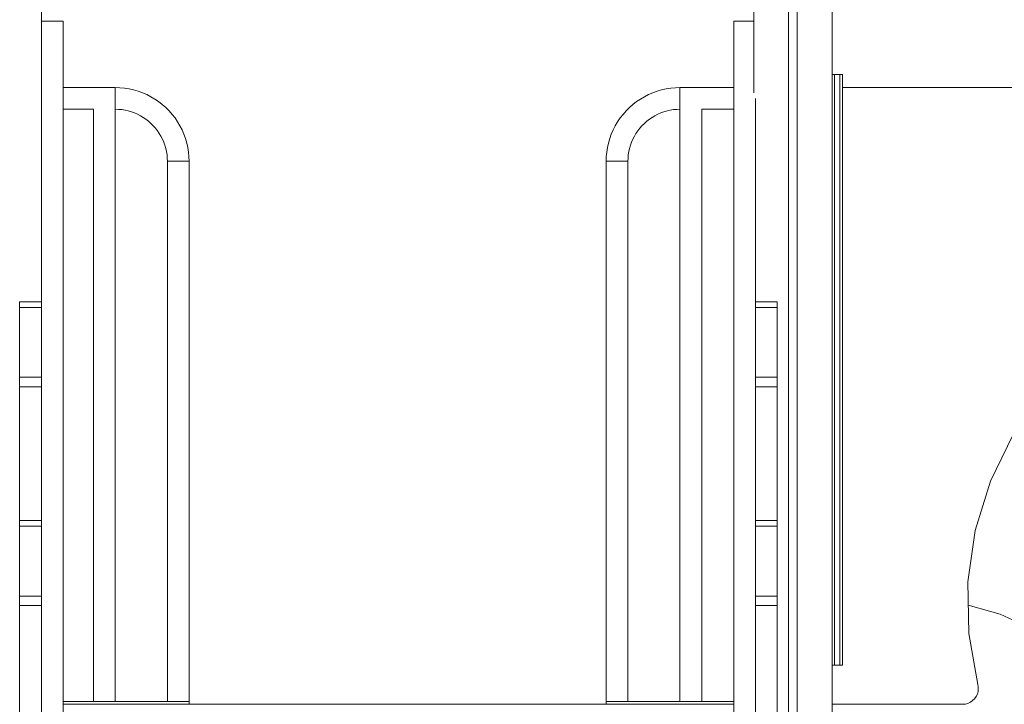
# Model space of a CAD drawing. Units: millimetres. Extents: x 3389 to 59486, y -278 to 129757.
# Drawn here: x 55547 to 56680, y 1217 to 2005 of the extents above; entities that cross this region are included whole.
import ezdxf

# ---------------------------------------------------------------- set-up
doc = ezdxf.new("R2010")
doc.units = ezdxf.units.MM
doc.header["$MEASUREMENT"] = 0
doc.layers.add('0_Pen_No__1', color=7, linetype='Continuous', lineweight=5)

msp = doc.modelspace()

# ---------------------------------------------------------------- linework, layer by layer
at = {"layer": '0_Pen_No__1', "color": 7, "linetype": 'Continuous', "lineweight": 5}
for p, q in [((55571.9, 1921.4), (55571.9, 2599.4)), ((56391.9, 1921.4), (56391.9, 2599.4)), ((56431.9, 2.4), (56431.9, 2599.4)), ((56441.9, 2.4), (56441.9, 2599.4)), ((56481.9, 2.4), (56481.9, 2599.4)), ((55571.9, 2003.6), (55596.9, 2003.6)), ((55596.9, 2003.6), (55596.9, 2003.3)), ((55596.9, 2003.3), (55596.9, 2002.6)), ((55596.9, 2002.6), (55596.9, 2001.3)), ((55596.9, 2001.3), (55596.9, 1999.6)), ((55596.9, 1999.6), (55596.9, 1997.5)), ((55596.9, 1997.5), (55596.9, 1995)), ((55596.9, 1995), (55596.9, 807.1)), ((56368.9, 2003.6), (56368.9, 2003.3)), ((56368.9, 2003.6), (56391.9, 2003.6)), ((56368.9, 2003.3), (56368.9, 2002.6)), ((56368.9, 2002.6), (56368.9, 2001.3)), ((56368.9, 2001.3), (56368.9, 1999.6)), ((56368.9, 1999.6), (56368.9, 1997.5)), ((56368.9, 1997.5), (56368.9, 1995)), ((56368.9, 1995), (56368.9, 807.1)), ((56481.9, 1942.4), (56484.9, 1942.4)), ((56484.9, 1942.1), (56484.9, 1942.4)), ((56484.9, 1942.1), (56484.9, 1942.4)), ((56484.9, 1942.4), (56490.9, 1942.4)), ((56484.9, 1941.3), (56484.9, 1942.1)), ((56484.9, 1941.3), (56484.9, 1942.1)), ((56484.9, 1939.9), (56484.9, 1941.3)), ((56484.9, 1939.9), (56484.9, 1941.3)), ((56484.9, 1938.1), (56484.9, 1939.9)), ((56484.9, 1938.1), (56484.9, 1939.9)), ((56484.9, 1935.9), (56484.9, 1938.1)), ((56484.9, 1935.9), (56484.9, 1938.1)), ((56490.9, 1942.1), (56490.9, 1942.4)), ((56490.9, 1942.1), (56490.9, 1942.4)), ((56490.9, 1942.4), (56493.9, 1942.4)), ((56490.9, 1941.3), (56490.9, 1942.1)), ((56490.9, 1941.3), (56490.9, 1942.1)), ((56490.9, 1939.9), (56490.9, 1941.3)), ((56490.9, 1939.9), (56490.9, 1941.3)), ((56490.9, 1938.1), (56490.9, 1939.9)), ((56490.9, 1938.1), (56490.9, 1939.9)), ((56490.9, 1935.9), (56490.9, 1938.1)), ((56490.9, 1935.9), (56490.9, 1938.1)), ((56493.9, 1942.1), (56493.9, 1942.4)), ((56493.9, 1941.3), (56493.9, 1942.1)), ((56493.9, 1939.9), (56493.9, 1941.3)), ((56493.9, 1938.1), (56493.9, 1939.9)), ((56493.9, 1935.9), (56493.9, 1938.1)), ((55596.9, 1927.4), (55656.9, 1927.4)), ((55656.9, 1927.3), (55656.9, 1927.4)), ((55662.3, 1927.2), (55656.9, 1927.4)), ((55656.9, 1927.1), (55656.9, 1927.3)), ((55656.9, 1927.3), (55656.9, 1927.3)), ((55656.9, 1927), (55656.9, 1927.1)), ((55656.9, 1926.7), (55656.9, 1927)), ((55656.9, 1926.5), (55656.9, 1926.7)), ((55667.6, 1926.7), (55662.3, 1927.2)), ((55672.9, 1925.8), (55667.6, 1926.7)), ((56291, 1925.8), (56296.3, 1926.7)), ((56296.3, 1926.7), (56301.6, 1927.2)), ((56301.6, 1927.2), (56306.9, 1927.4)), ((56368.9, 1927.4), (56306.9, 1927.4)), ((56306.9, 1927.3), (56306.9, 1927.4)), ((56306.9, 1927.1), (56306.9, 1927.3)), ((56306.9, 1927.3), (56306.9, 1927.3)), ((56306.9, 1927), (56306.9, 1927.1)), ((56306.9, 1926.7), (56306.9, 1927)), ((56306.9, 1926.5), (56306.9, 1926.7)), ((56484.9, 1933.4), (56484.9, 1935.9)), ((56484.9, 1933.4), (56484.9, 1935.9)), ((56484.9, 1930.5), (56484.9, 1933.4)), ((56484.9, 1930.5), (56484.9, 1933.4)), ((56484.9, 1927.5), (56484.9, 1930.5)), ((56484.9, 1927.5), (56484.9, 1930.5)), ((56484.9, 1924.4), (56484.9, 1927.5)), ((56484.9, 1924.4), (56484.9, 1927.5)), ((56490.9, 1933.4), (56490.9, 1935.9)), ((56490.9, 1933.4), (56490.9, 1935.9)), ((56490.9, 1930.5), (56490.9, 1933.4)), ((56490.9, 1930.5), (56490.9, 1933.4)), ((56490.9, 1927.5), (56490.9, 1930.5)), ((56490.9, 1927.5), (56490.9, 1930.5)), ((56490.9, 1924.4), (56490.9, 1927.5)), ((56490.9, 1924.4), (56490.9, 1927.5)), ((56493.9, 1933.4), (56493.9, 1935.9)), ((56493.9, 1930.5), (56493.9, 1933.4)), ((56493.9, 1927.5), (56493.9, 1930.5)), ((56493.9, 1924.4), (56493.9, 1927.5)), ((56493.9, 1927.4), (56777.5, 1927.4)), ((55571.9, 1921.4), (55571.9, 807.1)), ((55656.9, 1926.2), (55656.9, 1926.5)), ((55656.9, 1925.8), (55656.9, 1926.2)), ((55656.9, 1925.4), (55656.9, 1925.8)), ((55656.9, 1925), (55656.9, 1925.4)), ((55656.9, 1924.5), (55656.9, 1925)), ((55656.9, 1924), (55656.9, 1924.5)), ((55656.9, 1923.4), (55656.9, 1924)), ((55656.9, 1922.8), (55656.9, 1923.4)), ((55656.9, 1922.2), (55656.9, 1922.8)), ((55656.9, 1921.5), (55656.9, 1922.2)), ((55656.9, 1920.9), (55656.9, 1921.5)), ((55656.9, 1920.2), (55656.9, 1920.9)), ((55656.9, 1919.5), (55656.9, 1920.2)), ((55656.9, 1918.7), (55656.9, 1919.5)), ((55656.9, 1918), (55656.9, 1918.7)), ((55656.9, 1918.1), (55656.9, 1918)), ((55656.9, 1917.2), (55656.9, 1918)), ((55656.9, 1916.4), (55656.9, 1917.2)), ((55656.9, 1915.6), (55656.9, 1916.4)), ((55656.9, 1914.9), (55656.9, 1915.6)), ((55678.1, 1924.7), (55672.9, 1925.8)), ((55683.2, 1923.2), (55678.1, 1924.7)), ((55688.2, 1921.4), (55683.2, 1923.2)), ((55693.1, 1919.3), (55688.2, 1921.4)), ((55697.9, 1916.8), (55693.1, 1919.3)), ((55702.5, 1914.1), (55697.9, 1916.8)), ((56261.4, 1914.1), (56266, 1916.8)), ((56266, 1916.8), (56270.8, 1919.3)), ((56270.8, 1919.3), (56275.7, 1921.4)), ((56275.7, 1921.4), (56280.7, 1923.2)), ((56280.7, 1923.2), (56285.8, 1924.7)), ((56285.8, 1924.7), (56291, 1925.8)), ((56306.9, 1926.2), (56306.9, 1926.5)), ((56306.9, 1925.8), (56306.9, 1926.2)), ((56306.9, 1925.4), (56306.9, 1925.8)), ((56306.9, 1925), (56306.9, 1925.4)), ((56306.9, 1924.5), (56306.9, 1925)), ((56306.9, 1924), (56306.9, 1924.5)), ((56306.9, 1923.4), (56306.9, 1924)), ((56306.9, 1922.8), (56306.9, 1923.4)), ((56306.9, 1922.2), (56306.9, 1922.8)), ((56306.9, 1921.5), (56306.9, 1922.2)), ((56306.9, 1920.9), (56306.9, 1921.5)), ((56306.9, 1920.2), (56306.9, 1920.9)), ((56306.9, 1919.5), (56306.9, 1920.2)), ((56306.9, 1918.7), (56306.9, 1919.5)), ((56306.9, 1918), (56306.9, 1918.7)), ((56306.9, 1918.1), (56306.9, 1918)), ((56306.9, 1917.2), (56306.9, 1918)), ((56306.9, 1916.4), (56306.9, 1917.2)), ((56306.9, 1915.6), (56306.9, 1916.4)), ((56306.9, 1914.9), (56306.9, 1915.6)), ((56484.9, 1280.4), (56484.9, 1924.4)), ((56484.9, 1280.4), (56484.9, 1924.4)), ((56490.9, 1280.4), (56490.9, 1924.4)), ((56490.9, 1280.4), (56490.9, 1924.4)), ((56493.9, 1280.4), (56493.9, 1924.4)), ((55656.9, 1914.1), (55656.9, 1914.9)), ((55656.9, 1913.3), (55656.9, 1914.1)), ((55656.9, 1912.5), (55656.9, 1913.3)), ((55656.9, 1911.7), (55656.9, 1912.5)), ((55656.9, 1911.7), (55656.9, 1911.6)), ((55656.9, 1911), (55656.9, 1911.7)), ((55656.9, 1910.2), (55656.9, 1911)), ((55656.9, 1909.5), (55656.9, 1910.2)), ((55656.9, 1908.8), (55656.9, 1909.5)), ((55656.9, 1908.2), (55656.9, 1908.8)), ((55656.9, 1907.5), (55656.9, 1908.2)), ((55656.9, 1906.9), (55656.9, 1907.5)), ((55656.9, 1906.3), (55656.9, 1906.9)), ((55656.9, 1905.7), (55656.9, 1906.3)), ((55656.9, 1905.2), (55656.9, 1905.7)), ((55656.9, 1904.7), (55656.9, 1905.2)), ((55656.9, 1904.3), (55656.9, 1904.7)), ((55656.9, 1903.9), (55656.9, 1904.3)), ((55706.9, 1911.1), (55702.5, 1914.1)), ((55711.1, 1907.8), (55706.9, 1911.1)), ((55715.1, 1904.3), (55711.1, 1907.8)), ((55718.9, 1900.5), (55715.1, 1904.3)), ((56245, 1900.5), (56248.8, 1904.3)), ((56248.8, 1904.3), (56252.8, 1907.8)), ((56252.8, 1907.8), (56257, 1911.1)), ((56257, 1911.1), (56261.4, 1914.1)), ((56306.9, 1914.1), (56306.9, 1914.9)), ((56306.9, 1913.3), (56306.9, 1914.1)), ((56306.9, 1912.5), (56306.9, 1913.3)), ((56306.9, 1911.7), (56306.9, 1912.5)), ((56306.9, 1911.7), (56306.9, 1911.6)), ((56306.9, 1911), (56306.9, 1911.7)), ((56306.9, 1910.2), (56306.9, 1911)), ((56306.9, 1909.5), (56306.9, 1910.2)), ((56306.9, 1908.8), (56306.9, 1909.5)), ((56306.9, 1908.2), (56306.9, 1908.8)), ((56306.9, 1907.5), (56306.9, 1908.2)), ((56306.9, 1906.9), (56306.9, 1907.5)), ((56306.9, 1906.3), (56306.9, 1906.9)), ((56306.9, 1905.7), (56306.9, 1906.3)), ((56306.9, 1905.2), (56306.9, 1905.7)), ((56306.9, 1904.7), (56306.9, 1905.2)), ((56306.9, 1904.3), (56306.9, 1904.7)), ((56306.9, 1903.9), (56306.9, 1904.3)), ((56393.9, 1914.9), (56393.9, 807.1)), ((55596.9, 1902.4), (55631.9, 1902.4)), ((55631.9, 1902.4), (55631.9, 1220.4)), ((55656.9, 1903.5), (55656.9, 1903.9)), ((55656.9, 1903.2), (55656.9, 1903.5)), ((55656.9, 1903), (55656.9, 1903.2)), ((55656.9, 1902.7), (55656.9, 1903)), ((55656.9, 1902.6), (55656.9, 1902.7)), ((55656.9, 1902.4), (55656.9, 1902.6)), ((55656.9, 1902.4), (55656.9, 1220.4)), ((55656.9, 1902.4), (55656.9, 1902.4)), ((55656.9, 1902.4), (55656.9, 1902.4)), ((55660.7, 1902.2), (55656.9, 1902.4)), ((55664.5, 1901.9), (55660.7, 1902.2)), ((55668.2, 1901.3), (55664.5, 1901.9)), ((55671.9, 1900.5), (55668.2, 1901.3)), ((55675.5, 1899.4), (55671.9, 1900.5)), ((55679, 1898.1), (55675.5, 1899.4)), ((55682.5, 1896.6), (55679, 1898.1)), ((55685.8, 1894.9), (55682.5, 1896.6)), ((55689.1, 1893), (55685.8, 1894.9)), ((55692.2, 1890.9), (55689.1, 1893)), ((55722.4, 1896.5), (55718.9, 1900.5)), ((55725.7, 1892.3), (55722.4, 1896.5)), ((56238.2, 1892.3), (56241.4, 1896.5)), ((56241.4, 1896.5), (56245, 1900.5)), ((56271.7, 1890.9), (56274.8, 1893)), ((56274.8, 1893), (56278, 1894.9)), ((56278, 1894.9), (56281.4, 1896.6)), ((56281.4, 1896.6), (56284.9, 1898.1)), ((56284.9, 1898.1), (56288.4, 1899.4)), ((56288.4, 1899.4), (56292, 1900.5)), ((56292, 1900.5), (56295.7, 1901.3)), ((56295.7, 1901.3), (56299.4, 1901.9)), ((56299.4, 1901.9), (56303.2, 1902.2)), ((56303.2, 1902.2), (56306.9, 1902.4)), ((56306.9, 1903.5), (56306.9, 1903.9)), ((56306.9, 1903.2), (56306.9, 1903.5)), ((56306.9, 1903), (56306.9, 1903.2)), ((56306.9, 1902.7), (56306.9, 1903)), ((56306.9, 1902.6), (56306.9, 1902.7)), ((56306.9, 1902.4), (56306.9, 1902.6)), ((56306.9, 1902.4), (56306.9, 1220.4)), ((56306.9, 1902.4), (56306.9, 1902.4)), ((56306.9, 1902.4), (56306.9, 1902.4)), ((56368.9, 1902.4), (56331.9, 1902.4)), ((56331.9, 1902.4), (56331.9, 1220.4)), ((55695.2, 1888.6), (55692.2, 1890.9)), ((55698, 1886.1), (55695.2, 1888.6)), ((55700.7, 1883.4), (55698, 1886.1)), ((55703.2, 1880.6), (55700.7, 1883.4)), ((55728.7, 1887.9), (55725.7, 1892.3)), ((55731.4, 1883.3), (55728.7, 1887.9)), ((55733.9, 1878.5), (55731.4, 1883.3)), ((56230, 1878.5), (56232.5, 1883.3)), ((56232.5, 1883.3), (56235.2, 1887.9)), ((56235.2, 1887.9), (56238.2, 1892.3)), ((56260.7, 1880.6), (56263.2, 1883.4)), ((56263.2, 1883.4), (56265.9, 1886.1)), ((56265.9, 1886.1), (56268.7, 1888.6)), ((56268.7, 1888.6), (56271.7, 1890.9)), ((55705.5, 1877.6), (55703.2, 1880.6)), ((55707.6, 1874.5), (55705.5, 1877.6)), ((55709.5, 1871.3), (55707.6, 1874.5)), ((55711.2, 1867.9), (55709.5, 1871.3)), ((55736, 1873.6), (55733.9, 1878.5)), ((55737.8, 1868.6), (55736, 1873.6)), ((56226.1, 1868.6), (56227.9, 1873.6)), ((56227.9, 1873.6), (56230, 1878.5)), ((56252.7, 1867.9), (56254.4, 1871.3)), ((56254.4, 1871.3), (56256.3, 1874.5)), ((56256.3, 1874.5), (56258.4, 1877.6)), ((56258.4, 1877.6), (56260.7, 1880.6)), ((55712.7, 1864.4), (55711.2, 1867.9)), ((55714, 1860.9), (55712.7, 1864.4)), ((55715.1, 1857.3), (55714, 1860.9)), ((55739.3, 1863.5), (55737.8, 1868.6)), ((55740.4, 1858.3), (55739.3, 1863.5)), ((56223.4, 1858.3), (56224.6, 1863.5)), ((56224.6, 1863.5), (56226.1, 1868.6)), ((56248.8, 1857.3), (56249.9, 1860.9)), ((56249.9, 1860.9), (56251.2, 1864.4)), ((56251.2, 1864.4), (56252.7, 1867.9)), ((55715.9, 1853.6), (55715.1, 1857.3)), ((55716.5, 1849.9), (55715.9, 1853.6)), ((55716.8, 1846.1), (55716.5, 1849.9)), ((55741.3, 1853), (55740.4, 1858.3)), ((55741.8, 1847.7), (55741.3, 1853)), ((55741.9, 1842.4), (55741.8, 1847.7)), ((56221.9, 1842.4), (56222.1, 1847.7)), ((56222.1, 1847.7), (56222.6, 1853)), ((56222.6, 1853), (56223.4, 1858.3)), ((56247.1, 1846.1), (56247.4, 1849.9)), ((56247.4, 1849.9), (56248, 1853.6)), ((56248, 1853.6), (56248.8, 1857.3)), ((55716.9, 1842.4), (55716.8, 1846.1)), ((55716.9, 1842.4), (55716.9, 1220.4)), ((55716.9, 1842.4), (55717, 1842.4)), ((55717, 1842.4), (55717, 1842.4)), ((55717, 1842.4), (55717.2, 1842.4)), ((55717.2, 1842.4), (55717.3, 1842.4)), ((55717.3, 1842.4), (55717.6, 1842.4)), ((55717.6, 1842.4), (55717.8, 1842.4)), ((55717.8, 1842.4), (55718.1, 1842.4)), ((55718.1, 1842.4), (55718.5, 1842.4)), ((55718.5, 1842.4), (55718.9, 1842.4)), ((55718.9, 1842.4), (55719.3, 1842.4)), ((55719.3, 1842.4), (55719.8, 1842.4)), ((55719.8, 1842.4), (55720.3, 1842.4)), ((55720.3, 1842.4), (55720.9, 1842.4)), ((55720.9, 1842.4), (55721.5, 1842.4)), ((55721.5, 1842.4), (55722.1, 1842.4)), ((55722.1, 1842.4), (55722.7, 1842.4)), ((55722.7, 1842.4), (55723.4, 1842.4)), ((55723.4, 1842.4), (55724.1, 1842.4)), ((55724.1, 1842.4), (55724.8, 1842.4)), ((55724.8, 1842.4), (55725.6, 1842.4)), ((55725.6, 1842.4), (55726.3, 1842.4)), ((55726.3, 1842.4), (55726.2, 1842.4)), ((55726.3, 1842.4), (55727.1, 1842.4)), ((55727.1, 1842.4), (55727.9, 1842.4)), ((55727.9, 1842.4), (55728.7, 1842.4)), ((55728.7, 1842.4), (55729.4, 1842.4)), ((55729.4, 1842.4), (55730.2, 1842.4)), ((55730.2, 1842.4), (55731, 1842.4)), ((55731, 1842.4), (55731.8, 1842.4)), ((55731.8, 1842.4), (55732.6, 1842.4)), ((55732.7, 1842.4), (55732.6, 1842.4)), ((55732.6, 1842.4), (55733.3, 1842.4)), ((55733.3, 1842.4), (55734, 1842.4)), ((55734, 1842.4), (55734.8, 1842.4)), ((55734.8, 1842.4), (55735.5, 1842.4)), ((55735.5, 1842.4), (55736.1, 1842.4)), ((55736.1, 1842.4), (55736.8, 1842.4)), ((55736.8, 1842.4), (55737.4, 1842.4)), ((55737.4, 1842.4), (55738, 1842.4)), ((55738, 1842.4), (55738.6, 1842.4)), ((55738.6, 1842.4), (55739.1, 1842.4)), ((55739.1, 1842.4), (55739.6, 1842.4)), ((55739.6, 1842.4), (55740, 1842.4)), ((55740, 1842.4), (55740.4, 1842.4)), ((55740.4, 1842.4), (55740.8, 1842.4)), ((55740.8, 1842.4), (55741.1, 1842.4)), ((55741.1, 1842.4), (55741.3, 1842.4)), ((55741.3, 1842.4), (55741.5, 1842.4)), ((55741.5, 1842.4), (55741.7, 1842.4)), ((55741.7, 1842.4), (55741.8, 1842.4)), ((55741.8, 1842.4), (55741.9, 1842.4)), ((55741.9, 1842.4), (55741.9, 1220.4)), ((55741.9, 1842.4), (55741.9, 1842.4)), ((56221.9, 1842.4), (56221.9, 1220.4)), ((56222, 1842.4), (56221.9, 1842.4)), ((56222.2, 1842.4), (56222, 1842.4)), ((56222, 1842.4), (56222, 1842.4)), ((56222.3, 1842.4), (56222.2, 1842.4)), ((56222.6, 1842.4), (56222.3, 1842.4)), ((56222.8, 1842.4), (56222.6, 1842.4)), ((56223.1, 1842.4), (56222.8, 1842.4)), ((56223.5, 1842.4), (56223.1, 1842.4)), ((56223.9, 1842.4), (56223.5, 1842.4)), ((56224.3, 1842.4), (56223.9, 1842.4)), ((56224.8, 1842.4), (56224.3, 1842.4)), ((56225.3, 1842.4), (56224.8, 1842.4)), ((56225.9, 1842.4), (56225.3, 1842.4)), ((56226.5, 1842.4), (56225.9, 1842.4)), ((56227.1, 1842.4), (56226.5, 1842.4)), ((56227.7, 1842.4), (56227.1, 1842.4)), ((56228.4, 1842.4), (56227.7, 1842.4)), ((56229.1, 1842.4), (56228.4, 1842.4)), ((56229.8, 1842.4), (56229.1, 1842.4)), ((56230.6, 1842.4), (56229.8, 1842.4)), ((56231.3, 1842.4), (56230.6, 1842.4)), ((56231.2, 1842.4), (56231.3, 1842.4)), ((56232.1, 1842.4), (56231.3, 1842.4)), ((56232.9, 1842.4), (56232.1, 1842.4)), ((56233.7, 1842.4), (56232.9, 1842.4)), ((56234.4, 1842.4), (56233.7, 1842.4)), ((56235.2, 1842.4), (56234.4, 1842.4)), ((56236, 1842.4), (56235.2, 1842.4)), ((56236.8, 1842.4), (56236, 1842.4)), ((56237.6, 1842.4), (56236.8, 1842.4)), ((56237.6, 1842.4), (56237.7, 1842.4)), ((56238.3, 1842.4), (56237.6, 1842.4)), ((56239, 1842.4), (56238.3, 1842.4)), ((56239.8, 1842.4), (56239, 1842.4)), ((56240.5, 1842.4), (56239.8, 1842.4)), ((56241.1, 1842.4), (56240.5, 1842.4)), ((56241.8, 1842.4), (56241.1, 1842.4)), ((56242.4, 1842.4), (56241.8, 1842.4)), ((56243, 1842.4), (56242.4, 1842.4)), ((56243.6, 1842.4), (56243, 1842.4)), ((56244.1, 1842.4), (56243.6, 1842.4)), ((56244.6, 1842.4), (56244.1, 1842.4)), ((56245, 1842.4), (56244.6, 1842.4)), ((56245.4, 1842.4), (56245, 1842.4)), ((56245.8, 1842.4), (56245.4, 1842.4)), ((56246.1, 1842.4), (56245.8, 1842.4)), ((56246.3, 1842.4), (56246.1, 1842.4)), ((56246.5, 1842.4), (56246.3, 1842.4)), ((56246.7, 1842.4), (56246.5, 1842.4)), ((56246.8, 1842.4), (56246.7, 1842.4)), ((56246.9, 1842.4), (56246.8, 1842.4)), ((56246.9, 1842.4), (56247.1, 1846.1)), ((56246.9, 1842.4), (56246.9, 1220.4)), ((56246.9, 1842.4), (56246.9, 1842.4)), ((55546.9, 1680.8), (55546.9, 1680.5)), ((55546.9, 1680.8), (55571.9, 1680.8)), ((55546.9, 1680.5), (55546.9, 1679.7)), ((55546.9, 1679.7), (55546.9, 1678.4)), ((55546.9, 1678.4), (55546.9, 1676.6)), ((55571.9, 1680.8), (55571.9, 1680.5)), ((55571.9, 1680.5), (55571.9, 1679.7)), ((55571.9, 1679.7), (55571.9, 1678.4)), ((55571.9, 1678.4), (55571.9, 1676.6)), ((56393.9, 1680.8), (56393.9, 1680.5)), ((56393.9, 1680.8), (56418.9, 1680.8)), ((56393.9, 1680.5), (56393.9, 1679.7)), ((56393.9, 1679.7), (56393.9, 1678.4)), ((56393.9, 1678.4), (56393.9, 1676.6)), ((56418.9, 1680.8), (56418.9, 1680.5)), ((56418.9, 1680.5), (56418.9, 1679.7)), ((56418.9, 1679.7), (56418.9, 1678.4)), ((56418.9, 1678.4), (56418.9, 1676.6)), ((55546.9, 1676.6), (55546.9, 1674.3)), ((55546.9, 1674.3), (55546.9, 1593.9)), ((55546.9, 1674.3), (55571.9, 1674.3)), ((55571.9, 1676.6), (55571.9, 1674.3)), ((55571.9, 1674.3), (55571.9, 1593.9)), ((56393.9, 1676.6), (56393.9, 1674.3)), ((56393.9, 1674.3), (56393.9, 1593.9)), ((56393.9, 1674.3), (56418.9, 1674.3)), ((56418.9, 1676.6), (56418.9, 1674.3)), ((56418.9, 1674.3), (56418.9, 1593.9)), ((55546.9, 1593.9), (55546.9, 1591.4)), ((55546.9, 1593.9), (55571.9, 1593.9)), ((55546.9, 1591.4), (55546.9, 1588.7)), ((55546.9, 1588.7), (55546.9, 1585.9)), ((55571.9, 1593.9), (55571.9, 1591.4)), ((55571.9, 1591.4), (55571.9, 1588.7)), ((55571.9, 1588.7), (55571.9, 1585.9)), ((56393.9, 1593.9), (56393.9, 1591.4)), ((56393.9, 1593.9), (56418.9, 1593.9)), ((56393.9, 1591.4), (56393.9, 1588.7)), ((56393.9, 1588.7), (56393.9, 1585.9)), ((56418.9, 1593.9), (56418.9, 1591.4)), ((56418.9, 1591.4), (56418.9, 1588.7)), ((56418.9, 1588.7), (56418.9, 1585.9)), ((55546.9, 1585.9), (55546.9, 1583)), ((55546.9, 1583), (55546.9, 1542)), ((55546.9, 1583), (55571.9, 1583)), ((55571.9, 1585.9), (55571.9, 1583)), ((55571.9, 1583), (55571.9, 1542)), ((56393.9, 1585.9), (56393.9, 1583)), ((56393.9, 1583), (56393.9, 1542)), ((56393.9, 1583), (56418.9, 1583)), ((56418.9, 1585.9), (56418.9, 1583)), ((56418.9, 1583), (56418.9, 1542)), ((55546.9, 1542), (55546.9, 1428.8)), ((55571.9, 1542), (55571.9, 1428.8)), ((56393.9, 1542), (56393.9, 1428.8)), ((56418.9, 1542), (56418.9, 1428.8)), ((56690.5, 1527.8), (56664.2, 1474.3)), ((56664.2, 1474.3), (56646.6, 1417.4)), ((55546.9, 1428.8), (55546.9, 1428.5)), ((55546.9, 1428.8), (55571.9, 1428.8)), ((55546.9, 1428.5), (55546.9, 1427.7)), ((55571.9, 1428.8), (55571.9, 1428.5)), ((55571.9, 1428.5), (55571.9, 1427.7)), ((56393.9, 1428.8), (56393.9, 1428.5)), ((56393.9, 1428.8), (56418.9, 1428.8)), ((56393.9, 1428.5), (56393.9, 1427.7)), ((56418.9, 1428.8), (56418.9, 1428.5)), ((56418.9, 1428.5), (56418.9, 1427.7)), ((55546.9, 1427.7), (55546.9, 1426.4)), ((55546.9, 1426.4), (55546.9, 1424.6)), ((55546.9, 1424.6), (55546.9, 1422.3)), ((55546.9, 1422.3), (55546.9, 1341.9)), ((55546.9, 1422.3), (55571.9, 1422.3)), ((55571.9, 1427.7), (55571.9, 1426.4)), ((55571.9, 1426.4), (55571.9, 1424.6)), ((55571.9, 1424.6), (55571.9, 1422.3)), ((55571.9, 1422.3), (55571.9, 1341.9)), ((56393.9, 1427.7), (56393.9, 1426.4)), ((56393.9, 1426.4), (56393.9, 1424.6)), ((56393.9, 1424.6), (56393.9, 1422.3)), ((56393.9, 1422.3), (56393.9, 1341.9)), ((56393.9, 1422.3), (56418.9, 1422.3)), ((56418.9, 1427.7), (56418.9, 1426.4)), ((56418.9, 1426.4), (56418.9, 1424.6)), ((56418.9, 1424.6), (56418.9, 1422.3)), ((56418.9, 1422.3), (56418.9, 1341.9)), ((56646.6, 1417.4), (56638.2, 1358.3)), ((56638.2, 1358.3), (56639.3, 1298.7)), ((55546.9, 1341.9), (55546.9, 1339.4)), ((55546.9, 1341.9), (55571.9, 1341.9)), ((55546.9, 1339.4), (55546.9, 1336.7)), ((55571.9, 1341.9), (55571.9, 1339.4)), ((55571.9, 1339.4), (55571.9, 1336.7)), ((56393.9, 1341.9), (56393.9, 1339.4)), ((56393.9, 1341.9), (56418.9, 1341.9)), ((56393.9, 1339.4), (56393.9, 1336.7)), ((56418.9, 1341.9), (56418.9, 1339.4)), ((56418.9, 1339.4), (56418.9, 1336.7)), ((55546.9, 1336.7), (55546.9, 1333.9)), ((55546.9, 1333.9), (55546.9, 1331)), ((55546.9, 1331), (55546.9, 1290)), ((55546.9, 1331), (55571.9, 1331)), ((55571.9, 1336.7), (55571.9, 1333.9)), ((55571.9, 1333.9), (55571.9, 1331)), ((55571.9, 1331), (55571.9, 1290)), ((56393.9, 1336.7), (56393.9, 1333.9)), ((56393.9, 1333.9), (56393.9, 1331)), ((56393.9, 1331), (56393.9, 1290)), ((56393.9, 1331), (56418.9, 1331)), ((56418.9, 1336.7), (56418.9, 1333.9)), ((56418.9, 1333.9), (56418.9, 1331)), ((56418.9, 1331), (56418.9, 1290)), ((56638.7, 1331.5), (56675.3, 1321.1)), ((56675.3, 1321.1), (56735.1, 1293.6)), ((56639.3, 1298.7), (56649.7, 1240)), ((55546.9, 1290), (55546.9, 1176.8)), ((55571.9, 1290), (55571.9, 1176.8)), ((56393.9, 1290), (56393.9, 1176.8)), ((56418.9, 1290), (56418.9, 1176.8)), ((56484.9, 1277.2), (56484.9, 1280.4)), ((56484.9, 1277.2), (56484.9, 1280.4)), ((56484.9, 1274.2), (56484.9, 1277.2)), ((56484.9, 1274.2), (56484.9, 1277.2)), ((56484.9, 1271.4), (56484.9, 1274.2)), ((56484.9, 1271.4), (56484.9, 1274.2)), ((56484.9, 1268.8), (56484.9, 1271.4)), ((56484.9, 1268.8), (56484.9, 1271.4)), ((56490.9, 1277.2), (56490.9, 1280.4)), ((56490.9, 1277.2), (56490.9, 1280.4)), ((56490.9, 1274.2), (56490.9, 1277.2)), ((56490.9, 1274.2), (56490.9, 1277.2)), ((56490.9, 1271.4), (56490.9, 1274.2)), ((56490.9, 1271.4), (56490.9, 1274.2)), ((56490.9, 1268.8), (56490.9, 1271.4)), ((56490.9, 1268.8), (56490.9, 1271.4)), ((56493.9, 1277.2), (56493.9, 1280.4)), ((56493.9, 1274.2), (56493.9, 1277.2)), ((56493.9, 1271.4), (56493.9, 1274.2)), ((56493.9, 1268.8), (56493.9, 1271.4)), ((56481.9, 1262.4), (56484.9, 1262.4)), ((56484.9, 1266.6), (56484.9, 1268.8)), ((56484.9, 1266.6), (56484.9, 1268.8)), ((56484.9, 1264.8), (56484.9, 1266.6)), ((56484.9, 1264.8), (56484.9, 1266.6)), ((56484.9, 1263.4), (56484.9, 1264.8)), ((56484.9, 1263.4), (56484.9, 1264.8)), ((56484.9, 1262.6), (56484.9, 1263.4)), ((56484.9, 1262.6), (56484.9, 1263.4)), ((56484.9, 1262.4), (56484.9, 1262.6)), ((56484.9, 1262.4), (56484.9, 1262.6)), ((56484.9, 1262.4), (56490.9, 1262.4)), ((56490.9, 1266.6), (56490.9, 1268.8)), ((56490.9, 1266.6), (56490.9, 1268.8)), ((56490.9, 1264.8), (56490.9, 1266.6)), ((56490.9, 1264.8), (56490.9, 1266.6)), ((56490.9, 1263.4), (56490.9, 1264.8)), ((56490.9, 1263.4), (56490.9, 1264.8)), ((56490.9, 1262.6), (56490.9, 1263.4)), ((56490.9, 1262.6), (56490.9, 1263.4)), ((56490.9, 1262.4), (56490.9, 1262.6)), ((56490.9, 1262.4), (56490.9, 1262.6)), ((56490.9, 1262.4), (56493.9, 1262.4)), ((56493.9, 1266.6), (56493.9, 1268.8)), ((56493.9, 1264.8), (56493.9, 1266.6)), ((56493.9, 1263.4), (56493.9, 1264.8)), ((56493.9, 1262.6), (56493.9, 1263.4)), ((56493.9, 1262.4), (56493.9, 1262.6)), ((56649.7, 1240), (56650.1, 1237.7)), ((56650.3, 1235.4), (56650, 1232.2)), ((56650.1, 1237.7), (56650.3, 1235.4)), ((56647.8, 1226.4), (56646.1, 1223.8)), ((56649.2, 1229.2), (56647.8, 1226.4)), ((56650, 1232.2), (56649.2, 1229.2)), ((55596.9, 1220.4), (55729.9, 1220.4)), ((55596.9, 1217.4), (56368.9, 1217.4)), ((55729.9, 1220.4), (55732, 1220.4)), ((55732, 1220.4), (55734, 1220.4)), ((55734, 1220.4), (55735.9, 1220.4)), ((55735.9, 1220.4), (55737.7, 1220.4)), ((55737.7, 1220.4), (55739.1, 1220.4)), ((55739.1, 1220.4), (55740.3, 1220.4)), ((55740.3, 1220.4), (55741.2, 1220.4)), ((55741.2, 1220.4), (55741.8, 1220.4)), ((55741.8, 1220.4), (55741.9, 1220.4)), ((55741.9, 1217.4), (55741.9, 1220.4)), ((56222.1, 1220.4), (56221.9, 1220.4)), ((56221.9, 1217.4), (56221.9, 1220.4)), ((56222.7, 1220.4), (56222.1, 1220.4)), ((56223.6, 1220.4), (56222.7, 1220.4)), ((56224.7, 1220.4), (56223.6, 1220.4)), ((56226.2, 1220.4), (56224.7, 1220.4)), ((56227.9, 1220.4), (56226.2, 1220.4)), ((56229.8, 1220.4), (56227.9, 1220.4)), ((56231.9, 1220.4), (56229.8, 1220.4)), ((56233.9, 1220.4), (56231.9, 1220.4)), ((56368.9, 1220.4), (56233.9, 1220.4)), ((56632.3, 1217.4), (56481.9, 1217.4)), ((56635.4, 1217.6), (56632.3, 1217.4)), ((56638.4, 1218.4), (56635.4, 1217.6)), ((56641.3, 1219.8), (56638.4, 1218.4)), ((56643.8, 1221.6), (56641.3, 1219.8)), ((56646.1, 1223.8), (56643.8, 1221.6))]:
    msp.add_line(p, q, dxfattribs=at)

doc.saveas('drawing.dxf')
